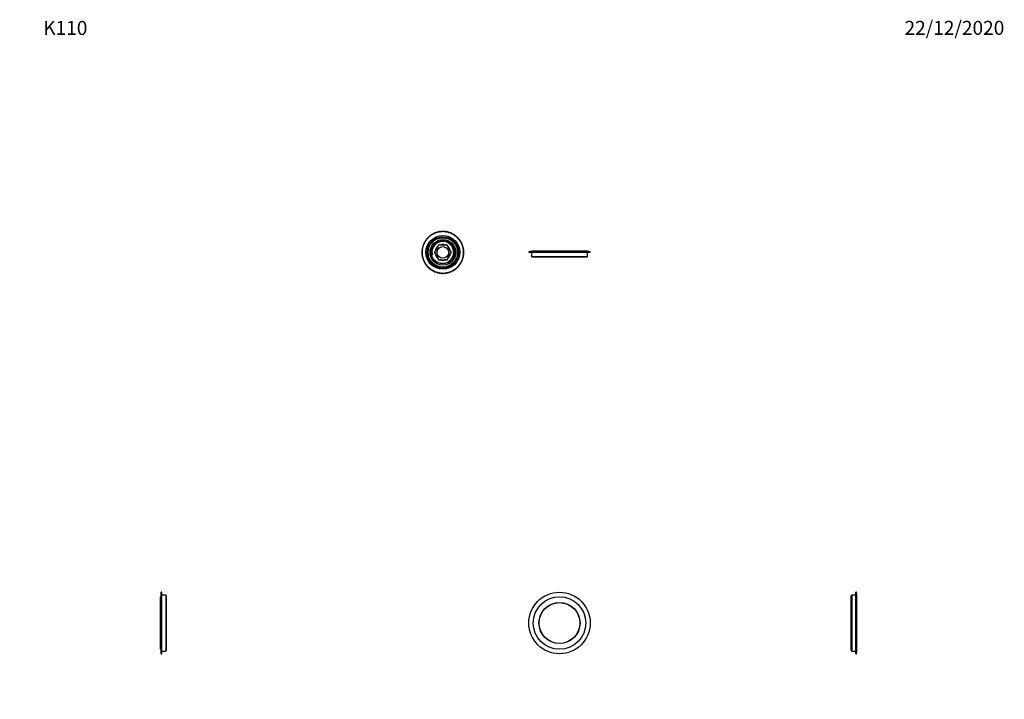
# Model space of a CAD drawing. Units: millimetres. Extents: x -140 to 1010, y 0 to 1165.
# Drawn here: x 0 to 844, y 583 to 1165 of the extents above; entities that cross this region are included whole.
import ezdxf
from ezdxf import colors
from ezdxf.entities.mleader import LeaderData, LeaderLine
from ezdxf.math import Vec2, Vec3

# ---------------------------------------------------------------- set-up
doc = ezdxf.new("R2010")
doc.units = ezdxf.units.MM
for name, color, linetype in [('DV1_Défaut', 7, 'Continuous'), ('DV4_Défaut', 7, 'Continuous'), ('DV6_Défaut', 7, 'Continuous'), ('DV7_Défaut', 7, 'Continuous'), ('Défaut', 7, 'Continuous')]:
    doc.layers.add(name, color=color, linetype=linetype)

# ---------------------------------------------------------------- blocks, each defined once
blk = doc.blocks.new('_DOT')
at = {"color": 0}
blk.add_line((0, 0), (-1, 0), dxfattribs=at)
at = {"color": 0, "const_width": 0.333}
blk.add_lwpolyline([(-0.1665, 0, 1), (0.1665, 0, 1)], format="xyb", close=True, dxfattribs=at)
blk = doc.blocks.new('SE')
at = {"layer": 'DV1_Défaut', "color": 7, "linetype": 'Continuous'}
for radius in [26.35, 22.5, 17.6, 17.5]:
    blk.add_circle((462.77, 648.13), radius, dxfattribs=at)
blk = doc.blocks.new('SE3')
at = {"layer": 'DV4_Défaut', "color": 7, "linetype": 'Continuous'}
for p, q in [((350.82, 979.36), (350.81, 979.08)), ((351.43, 979.62), (351.15, 979.64)), ((351.57, 979.6), (351.43, 979.62)), ((351.57, 979.6), (351.58, 979.74)), ((351.61, 980.02), (351.58, 979.74)), ((352.23, 980.24), (351.95, 980.29)), ((352.37, 980.22), (352.23, 980.24)), ((352.37, 980.22), (352.39, 980.36)), ((352.44, 980.63), (352.39, 980.36)), ((353.07, 980.82), (352.79, 980.88)), ((353.2, 980.79), (353.07, 980.82)), ((353.2, 980.79), (353.23, 980.93)), ((353.29, 981.2), (353.23, 980.93)), ((353.93, 981.35), (353.66, 981.42)), ((354.07, 981.31), (353.93, 981.35)), ((354.07, 981.31), (354.11, 981.45)), ((354.18, 981.72), (354.11, 981.45)), ((354.83, 981.83), (354.57, 981.92)), ((354.96, 981.78), (354.83, 981.83)), ((354.96, 981.78), (355.01, 981.92)), ((355.1, 982.18), (355.01, 981.92)), ((355.75, 982.26), (355.49, 982.36)), ((355.88, 982.2), (355.75, 982.26)), ((355.88, 982.2), (355.94, 982.33)), ((356.04, 982.59), (355.94, 982.33)), ((356.7, 982.63), (356.45, 982.75)), ((356.83, 982.57), (356.7, 982.63)), ((356.83, 982.57), (356.89, 982.7)), ((357.01, 982.95), (356.89, 982.7)), ((357.66, 982.95), (357.42, 983.08)), ((357.79, 982.88), (357.66, 982.95)), ((357.79, 982.88), (357.85, 983.01)), ((357.99, 983.25), (357.85, 983.01)), ((358.65, 983.21), (358.41, 983.36)), ((358.77, 983.14), (358.65, 983.21)), ((358.77, 983.14), (358.84, 983.26)), ((358.99, 983.5), (358.84, 983.26)), ((359.64, 983.42), (359.41, 983.58)), ((359.76, 983.34), (359.64, 983.42)), ((359.76, 983.34), (359.84, 983.46)), ((360, 983.68), (359.84, 983.46)), ((360.65, 983.57), (360.43, 983.75)), ((360.76, 983.48), (360.65, 983.57)), ((360.76, 983.48), (360.84, 983.59)), ((361.02, 983.81), (360.84, 983.59)), ((361.66, 983.66), (361.45, 983.85)), ((361.76, 983.57), (361.66, 983.66)), ((361.76, 983.57), (361.86, 983.68)), ((362.04, 983.88), (361.86, 983.68)), ((362.67, 983.7), (362.48, 983.9)), ((362.77, 983.6), (362.67, 983.7)), ((362.77, 983.6), (362.87, 983.7)), ((363.07, 983.9), (362.87, 983.7)), ((363.69, 983.68), (363.5, 983.88)), ((363.78, 983.57), (363.69, 983.68)), ((363.78, 983.57), (363.89, 983.66)), ((364.1, 983.85), (363.89, 983.66)), ((364.7, 983.59), (364.53, 983.81)), ((364.79, 983.48), (364.7, 983.59)), ((364.79, 983.48), (364.9, 983.57)), ((365.12, 983.75), (364.9, 983.57)), ((365.71, 983.46), (365.55, 983.68)), ((365.79, 983.34), (365.71, 983.46)), ((365.79, 983.34), (365.91, 983.42)), ((366.14, 983.58), (365.91, 983.42)), ((366.71, 983.26), (366.56, 983.5)), ((366.78, 983.14), (366.71, 983.26)), ((366.78, 983.14), (366.9, 983.21)), ((367.14, 983.36), (366.9, 983.21)), ((367.69, 983.01), (367.56, 983.25)), ((367.76, 982.88), (367.69, 983.01)), ((367.76, 982.88), (367.88, 982.95)), ((368.13, 983.08), (367.88, 982.95)), ((368.66, 982.7), (368.54, 982.95)), ((368.72, 982.57), (368.66, 982.7)), ((368.72, 982.57), (368.85, 982.63)), ((369.1, 982.75), (368.85, 982.63)), ((369.61, 982.33), (369.51, 982.59)), ((369.66, 982.2), (369.61, 982.33)), ((369.66, 982.2), (369.79, 982.26)), ((370.05, 982.36), (369.79, 982.26)), ((370.54, 981.92), (370.45, 982.18)), ((370.58, 981.78), (370.54, 981.92)), ((370.58, 981.78), (370.72, 981.83)), ((370.98, 981.92), (370.72, 981.83)), ((371.44, 981.45), (371.36, 981.72)), ((371.48, 981.31), (371.44, 981.45)), ((371.48, 981.31), (371.61, 981.35)), ((371.88, 981.42), (371.61, 981.35)), ((372.31, 980.93), (372.25, 981.2)), ((372.34, 980.79), (372.31, 980.93)), ((372.34, 980.79), (372.48, 980.82)), ((372.75, 980.88), (372.48, 980.82)), ((373.16, 980.36), (373.11, 980.63)), ((373.18, 980.22), (373.16, 980.36)), ((373.18, 980.22), (373.32, 980.24)), ((373.59, 980.29), (373.32, 980.24)), ((373.96, 979.74), (373.94, 980.02)), ((373.98, 979.6), (373.96, 979.74)), ((373.98, 979.6), (374.12, 979.62)), ((374.4, 979.64), (374.12, 979.62)), ((374.74, 979.08), (374.72, 979.36)), ((345.44, 970.76), (345.58, 970.52)), ((345.81, 971.31), (345.57, 971.18)), ((345.75, 971.74), (345.88, 971.49)), ((345.94, 971.37), (345.81, 971.31)), ((345.94, 971.37), (345.88, 971.49)), ((346.15, 972.26), (345.89, 972.15)), ((346.11, 972.71), (346.22, 972.45)), ((346.28, 972.32), (346.15, 972.26)), ((346.28, 972.32), (346.22, 972.45)), ((346.54, 973.2), (346.28, 973.11)), ((346.53, 973.65), (346.62, 973.38)), ((346.67, 973.25), (346.54, 973.2)), ((346.67, 973.25), (346.62, 973.38)), ((346.98, 974.12), (346.72, 974.04)), ((347.12, 974.16), (346.98, 974.12)), ((347, 974.56), (347.08, 974.29)), ((347.12, 974.16), (347.08, 974.29)), ((347.48, 975.01), (347.21, 974.94)), ((347.62, 975.04), (347.48, 975.01)), ((347.52, 975.45), (347.58, 975.18)), ((347.62, 975.04), (347.58, 975.18)), ((348.02, 975.86), (347.75, 975.81)), ((348.16, 975.89), (348.02, 975.86)), ((348.09, 976.3), (348.14, 976.03)), ((348.16, 975.89), (348.14, 976.03)), ((348.62, 976.69), (348.34, 976.65)), ((348.76, 976.71), (348.62, 976.69)), ((348.7, 977.13), (348.74, 976.85)), ((348.76, 976.71), (348.74, 976.85)), ((349.26, 977.48), (348.98, 977.46)), ((349.4, 977.49), (349.26, 977.48)), ((349.37, 977.91), (349.39, 977.63)), ((349.4, 977.49), (349.39, 977.63)), ((349.94, 978.23), (349.66, 978.23)), ((350.08, 978.24), (349.94, 978.23)), ((350.07, 978.66), (350.08, 978.38)), ((350.08, 978.24), (350.08, 978.38)), ((350.66, 978.95), (350.39, 978.96)), ((350.81, 978.94), (350.66, 978.95)), ((350.81, 978.94), (350.81, 979.08)), ((358.57, 970.81), (358.17, 970.13)), ((361.41, 972), (360.62, 972)), ((364.93, 972), (364.14, 972)), ((367.38, 970.13), (366.98, 970.81)), ((374.74, 978.94), (374.74, 979.08)), ((374.74, 978.94), (374.88, 978.95)), ((375.16, 978.96), (374.88, 978.95)), ((375.47, 978.38), (375.47, 978.66)), ((375.47, 978.24), (375.47, 978.38)), ((375.47, 978.24), (375.61, 978.23)), ((375.89, 978.23), (375.61, 978.23)), ((376.15, 977.49), (376.16, 977.63)), ((376.15, 977.49), (376.29, 977.48)), ((376.16, 977.63), (376.18, 977.91)), ((376.57, 977.46), (376.29, 977.48)), ((376.79, 976.71), (376.81, 976.85)), ((376.79, 976.71), (376.93, 976.69)), ((376.81, 976.85), (376.84, 977.13)), ((377.21, 976.65), (376.93, 976.69)), ((377.38, 975.89), (377.41, 976.03)), ((377.38, 975.89), (377.52, 975.86)), ((377.41, 976.03), (377.46, 976.3)), ((377.8, 975.81), (377.52, 975.86)), ((377.93, 975.04), (377.97, 975.18)), ((377.93, 975.04), (378.07, 975.01)), ((377.97, 975.18), (378.03, 975.45)), ((378.34, 974.94), (378.07, 975.01)), ((378.43, 974.16), (378.47, 974.29)), ((378.43, 974.16), (378.56, 974.12)), ((378.47, 974.29), (378.55, 974.56)), ((378.83, 974.04), (378.56, 974.12)), ((378.87, 973.25), (378.92, 973.38)), ((378.87, 973.25), (379.01, 973.2)), ((378.92, 973.38), (379.02, 973.65)), ((379.27, 973.11), (379.01, 973.2)), ((379.27, 972.32), (379.32, 972.45)), ((379.27, 972.32), (379.4, 972.26)), ((379.32, 972.45), (379.44, 972.71)), ((379.65, 972.15), (379.4, 972.26)), ((379.61, 971.37), (379.67, 971.49)), ((379.61, 971.37), (379.73, 971.31)), ((379.67, 971.49), (379.8, 971.74)), ((379.98, 971.18), (379.73, 971.31)), ((379.96, 970.52), (380.1, 970.76)), ((344.98, 966.31), (344.78, 966.12)), ((344.78, 965.68), (344.98, 965.49)), ((344.79, 966.71), (344.98, 966.51)), ((344.98, 965.29), (344.79, 965.09)), ((345.03, 967.32), (344.82, 967.14)), ((344.82, 964.66), (345.03, 964.48)), ((344.87, 967.74), (345.05, 967.52)), ((345.05, 964.28), (344.87, 964.06)), ((345.14, 968.33), (344.92, 968.17)), ((344.92, 963.63), (345.14, 963.47)), ((345.08, 966.41), (344.98, 966.51)), ((345.08, 966.41), (344.98, 966.31)), ((345.08, 965.39), (344.98, 965.49)), ((345.08, 965.39), (344.98, 965.29)), ((345, 968.76), (345.17, 968.53)), ((345.17, 963.27), (345, 963.04)), ((345.14, 967.41), (345.03, 967.32)), ((345.14, 964.38), (345.03, 964.48)), ((345.14, 967.41), (345.05, 967.52)), ((345.14, 964.38), (345.05, 964.28)), ((345.31, 969.34), (345.08, 969.18)), ((345.08, 962.62), (345.31, 962.46)), ((345.25, 968.42), (345.14, 968.33)), ((345.25, 963.38), (345.14, 963.47)), ((345.25, 968.42), (345.17, 968.53)), ((345.25, 963.38), (345.17, 963.27)), ((345.19, 969.77), (345.35, 969.53)), ((345.53, 970.33), (345.29, 970.19)), ((345.43, 969.41), (345.31, 969.34)), ((345.43, 962.38), (345.31, 962.46)), ((345.43, 969.41), (345.35, 969.53)), ((345.43, 962.38), (345.35, 962.27)), ((345.66, 970.4), (345.53, 970.33)), ((345.66, 970.4), (345.58, 970.52)), ((356.81, 967.77), (356.41, 967.09)), ((356.41, 964.71), (356.81, 964.03)), ((369.13, 967.09), (368.74, 967.77)), ((368.74, 964.03), (369.13, 964.71)), ((379.89, 970.4), (379.96, 970.52)), ((379.89, 970.4), (380.01, 970.33)), ((380.26, 970.19), (380.01, 970.33)), ((380.12, 969.41), (380.2, 969.53)), ((380.12, 969.41), (380.24, 969.34)), ((380.12, 962.38), (380.24, 962.46)), ((380.12, 962.38), (380.2, 962.27)), ((380.2, 969.53), (380.35, 969.77)), ((380.47, 969.18), (380.24, 969.34)), ((380.24, 962.46), (380.47, 962.62)), ((380.29, 968.42), (380.38, 968.53)), ((380.29, 968.42), (380.41, 968.33)), ((380.29, 963.38), (380.41, 963.47)), ((380.29, 963.38), (380.38, 963.27)), ((380.38, 968.53), (380.55, 968.76)), ((380.55, 963.04), (380.38, 963.27)), ((380.63, 968.17), (380.41, 968.33)), ((380.41, 967.41), (380.5, 967.52)), ((380.41, 967.41), (380.52, 967.32)), ((380.41, 964.38), (380.52, 964.48)), ((380.41, 964.38), (380.5, 964.28)), ((380.41, 963.47), (380.63, 963.63)), ((380.47, 966.41), (380.56, 966.51)), ((380.47, 966.41), (380.57, 966.31)), ((380.47, 965.39), (380.57, 965.49)), ((380.47, 965.39), (380.56, 965.29)), ((380.5, 967.52), (380.68, 967.74)), ((380.68, 964.06), (380.5, 964.28)), ((380.73, 967.14), (380.52, 967.32)), ((380.52, 964.48), (380.73, 964.66)), ((380.56, 966.51), (380.76, 966.71)), ((380.76, 965.09), (380.56, 965.29)), ((380.77, 966.12), (380.57, 966.31)), ((380.57, 965.49), (380.77, 965.68)), ((489.12, 966.4), (436.42, 966.4)), ((436.42, 966.4), (436.42, 965.9)), ((489.12, 965.9), (436.42, 965.9)), ((438.77, 965.9), (438.77, 962.5)), ((438.77, 962.5), (486.77, 962.5)), ((438.77, 962.5), (439.37, 961.9)), ((485.27, 966.9), (440.27, 966.9)), ((486.17, 961.9), (486.77, 962.5)), ((486.77, 962.5), (486.77, 965.9)), ((489.12, 965.9), (489.12, 966.4)), ((345.35, 962.27), (345.19, 962.03)), ((345.29, 961.61), (345.53, 961.47)), ((345.58, 961.28), (345.44, 961.04)), ((345.66, 961.4), (345.53, 961.47)), ((345.57, 960.62), (345.81, 960.49)), ((345.66, 961.4), (345.58, 961.28)), ((345.88, 960.3), (345.75, 960.06)), ((345.94, 960.43), (345.81, 960.49)), ((345.94, 960.43), (345.88, 960.3)), ((345.89, 959.65), (346.15, 959.53)), ((346.22, 959.35), (346.11, 959.09)), ((346.28, 959.48), (346.15, 959.53)), ((346.28, 959.48), (346.22, 959.35)), ((346.28, 958.69), (346.54, 958.6)), ((346.62, 958.41), (346.53, 958.15)), ((346.67, 958.55), (346.54, 958.6)), ((346.67, 958.55), (346.62, 958.41)), ((346.72, 957.76), (346.98, 957.68)), ((347.12, 957.64), (346.98, 957.68)), ((347.08, 957.5), (347, 957.24)), ((347.12, 957.64), (347.08, 957.5)), ((347.21, 956.86), (347.48, 956.79)), ((347.62, 956.76), (347.48, 956.79)), ((347.58, 956.62), (347.52, 956.35)), ((347.62, 956.76), (347.58, 956.62)), ((347.75, 955.99), (348.02, 955.94)), ((348.16, 955.91), (348.02, 955.94)), ((348.14, 955.77), (348.09, 955.5)), ((348.16, 955.91), (348.14, 955.77)), ((348.34, 955.15), (348.62, 955.11)), ((348.76, 955.09), (348.62, 955.11)), ((348.74, 954.95), (348.7, 954.67)), ((348.76, 955.09), (348.74, 954.95)), ((348.98, 954.34), (349.26, 954.32)), ((349.4, 954.31), (349.26, 954.32)), ((349.39, 954.17), (349.37, 953.89)), ((349.4, 954.31), (349.39, 954.17)), ((358.17, 961.67), (358.57, 960.99)), ((360.62, 959.8), (361.41, 959.8)), ((364.14, 959.8), (364.93, 959.8)), ((366.98, 960.99), (367.38, 961.67)), ((376.15, 954.31), (376.29, 954.32)), ((376.15, 954.31), (376.16, 954.17)), ((376.18, 953.89), (376.16, 954.17)), ((376.29, 954.32), (376.57, 954.34)), ((376.79, 955.09), (376.93, 955.11)), ((376.79, 955.09), (376.81, 954.95)), ((376.84, 954.67), (376.81, 954.95)), ((376.93, 955.11), (377.21, 955.15)), ((377.38, 955.91), (377.52, 955.94)), ((377.38, 955.91), (377.41, 955.77)), ((377.46, 955.5), (377.41, 955.77)), ((377.52, 955.94), (377.8, 955.99)), ((377.93, 956.76), (378.07, 956.79)), ((377.93, 956.76), (377.97, 956.62)), ((378.03, 956.35), (377.97, 956.62)), ((378.07, 956.79), (378.34, 956.86)), ((378.43, 957.64), (378.56, 957.68)), ((378.43, 957.64), (378.47, 957.5)), ((378.55, 957.24), (378.47, 957.5)), ((378.56, 957.68), (378.83, 957.76)), ((378.87, 958.55), (379.01, 958.6)), ((378.87, 958.55), (378.92, 958.41)), ((379.02, 958.15), (378.92, 958.41)), ((379.01, 958.6), (379.27, 958.69)), ((379.27, 959.48), (379.4, 959.53)), ((379.27, 959.48), (379.32, 959.35)), ((379.44, 959.09), (379.32, 959.35)), ((379.4, 959.53), (379.65, 959.65)), ((379.61, 960.43), (379.73, 960.49)), ((379.61, 960.43), (379.67, 960.3)), ((379.8, 960.06), (379.67, 960.3)), ((379.73, 960.49), (379.98, 960.62)), ((379.89, 961.4), (380.01, 961.47)), ((379.89, 961.4), (379.96, 961.28)), ((380.1, 961.04), (379.96, 961.28)), ((380.01, 961.47), (380.26, 961.61)), ((380.35, 962.03), (380.2, 962.27)), ((486.17, 961.9), (439.37, 961.9)), ((349.66, 953.57), (349.94, 953.57)), ((350.08, 953.56), (349.94, 953.57)), ((350.08, 953.42), (350.07, 953.14)), ((350.08, 953.56), (350.08, 953.42)), ((350.39, 952.84), (350.66, 952.85)), ((350.81, 952.86), (350.66, 952.85)), ((350.81, 952.86), (350.81, 952.72)), ((350.81, 952.72), (350.82, 952.44)), ((351.15, 952.16), (351.43, 952.18)), ((351.57, 952.2), (351.43, 952.18)), ((351.57, 952.2), (351.58, 952.06)), ((351.58, 952.06), (351.61, 951.78)), ((351.95, 951.51), (352.23, 951.56)), ((352.37, 951.58), (352.23, 951.56)), ((352.37, 951.58), (352.39, 951.44)), ((352.39, 951.44), (352.44, 951.16)), ((352.79, 950.92), (353.07, 950.98)), ((353.2, 951.01), (353.07, 950.98)), ((353.2, 951.01), (353.23, 950.87)), ((353.23, 950.87), (353.29, 950.6)), ((353.66, 950.37), (353.93, 950.45)), ((354.07, 950.49), (353.93, 950.45)), ((354.07, 950.49), (354.11, 950.35)), ((354.11, 950.35), (354.18, 950.08)), ((354.57, 949.88), (354.83, 949.97)), ((354.96, 950.02), (354.83, 949.97)), ((354.96, 950.02), (355.01, 949.88)), ((355.01, 949.88), (355.1, 949.62)), ((355.49, 949.44), (355.75, 949.54)), ((355.88, 949.6), (355.75, 949.54)), ((355.88, 949.6), (355.94, 949.47)), ((355.94, 949.47), (356.04, 949.21)), ((356.45, 949.05), (356.7, 949.17)), ((356.83, 949.23), (356.7, 949.17)), ((356.83, 949.23), (356.89, 949.1)), ((356.89, 949.1), (357.01, 948.85)), ((357.42, 948.71), (357.66, 948.85)), ((357.79, 948.92), (357.66, 948.85)), ((357.79, 948.92), (357.85, 948.79)), ((357.85, 948.79), (357.99, 948.55)), ((358.41, 948.44), (358.65, 948.59)), ((358.77, 948.66), (358.65, 948.59)), ((358.77, 948.66), (358.84, 948.54)), ((358.84, 948.54), (358.99, 948.3)), ((359.41, 948.22), (359.64, 948.38)), ((359.76, 948.46), (359.64, 948.38)), ((359.76, 948.46), (359.84, 948.34)), ((359.84, 948.34), (360, 948.11)), ((360.43, 948.05), (360.65, 948.23)), ((360.76, 948.32), (360.65, 948.23)), ((360.76, 948.32), (360.84, 948.2)), ((360.84, 948.2), (361.02, 947.99)), ((361.45, 947.95), (361.66, 948.13)), ((361.76, 948.23), (361.66, 948.13)), ((361.76, 948.23), (361.86, 948.12)), ((361.86, 948.12), (362.04, 947.91)), ((362.48, 947.9), (362.67, 948.1)), ((362.77, 948.2), (362.67, 948.1)), ((362.77, 948.2), (362.87, 948.1)), ((362.87, 948.1), (363.07, 947.9)), ((363.5, 947.91), (363.69, 948.12)), ((363.78, 948.23), (363.69, 948.12)), ((363.78, 948.23), (363.89, 948.13)), ((363.89, 948.13), (364.1, 947.95)), ((364.53, 947.99), (364.7, 948.2)), ((364.79, 948.32), (364.7, 948.2)), ((364.79, 948.32), (364.9, 948.23)), ((364.9, 948.23), (365.12, 948.05)), ((365.55, 948.11), (365.71, 948.34)), ((365.79, 948.46), (365.71, 948.34)), ((365.79, 948.46), (365.91, 948.38)), ((365.91, 948.38), (366.14, 948.22)), ((366.56, 948.3), (366.71, 948.54)), ((366.78, 948.66), (366.71, 948.54)), ((366.78, 948.66), (366.9, 948.59)), ((366.9, 948.59), (367.14, 948.44)), ((367.56, 948.55), (367.69, 948.79)), ((367.76, 948.92), (367.69, 948.79)), ((367.76, 948.92), (367.88, 948.85)), ((367.88, 948.85), (368.13, 948.71)), ((368.54, 948.85), (368.66, 949.1)), ((368.72, 949.23), (368.66, 949.1)), ((368.72, 949.23), (368.85, 949.17)), ((368.85, 949.17), (369.1, 949.05)), ((369.51, 949.21), (369.61, 949.47)), ((369.66, 949.6), (369.61, 949.47)), ((369.66, 949.6), (369.79, 949.54)), ((369.79, 949.54), (370.05, 949.44)), ((370.45, 949.62), (370.54, 949.88)), ((370.58, 950.02), (370.54, 949.88)), ((370.58, 950.02), (370.72, 949.97)), ((370.72, 949.97), (370.98, 949.88)), ((371.36, 950.08), (371.44, 950.35)), ((371.48, 950.49), (371.44, 950.35)), ((371.48, 950.49), (371.61, 950.45)), ((371.61, 950.45), (371.88, 950.37)), ((372.25, 950.6), (372.31, 950.87)), ((372.34, 951.01), (372.31, 950.87)), ((372.34, 951.01), (372.48, 950.98)), ((372.48, 950.98), (372.75, 950.92)), ((373.11, 951.16), (373.16, 951.44)), ((373.18, 951.58), (373.16, 951.44)), ((373.18, 951.58), (373.32, 951.56)), ((373.32, 951.56), (373.59, 951.51)), ((373.94, 951.78), (373.96, 952.06)), ((373.98, 952.2), (373.96, 952.06)), ((373.98, 952.2), (374.12, 952.18)), ((374.12, 952.18), (374.4, 952.16)), ((374.72, 952.44), (374.74, 952.72)), ((374.74, 952.86), (374.88, 952.85)), ((374.74, 952.86), (374.74, 952.72)), ((374.88, 952.85), (375.16, 952.84)), ((375.47, 953.56), (375.61, 953.57)), ((375.47, 953.56), (375.47, 953.42)), ((375.47, 953.14), (375.47, 953.42)), ((375.61, 953.57), (375.89, 953.57))]:
    blk.add_line(p, q, dxfattribs=at)
for radius in [14.5, 13.4, 12.6, 11, 10.85, 9.85, 5]:
    blk.add_circle((362.77, 965.9), radius, dxfattribs=at)
for centre, radius, start, end in [((362.77, 965.9), 17.8, 129.59372, 132.22447), ((362.77, 965.9), 18, 130.21987, 131.59831), ((362.77, 965.9), 17.8, 126.32099, 128.95174), ((362.77, 965.9), 18, 126.94714, 128.32558), ((362.77, 965.9), 17.8, 123.04826, 125.67901), ((362.77, 965.9), 18, 123.67442, 125.05286), ((362.77, 965.9), 17.8, 119.77553, 122.40628), ((362.77, 965.9), 18, 120.40169, 121.78013), ((362.77, 965.9), 17.8, 116.50281, 119.13356), ((362.77, 965.9), 18, 117.12896, 118.5074), ((362.77, 965.9), 17.8, 113.23008, 115.86083), ((362.77, 965.9), 18, 113.85624, 115.23467), ((362.77, 965.9), 17.8, 109.95735, 112.5881), ((362.77, 965.9), 18, 110.58351, 111.96195), ((362.77, 965.9), 17.8, 106.68463, 109.31537), ((362.77, 965.9), 18, 107.31078, 108.68922), ((362.77, 965.9), 17.8, 103.4119, 106.04265), ((362.77, 965.9), 18, 104.03805, 105.41649), ((362.77, 965.9), 17.8, 100.13917, 102.76992), ((362.77, 965.9), 18, 100.76533, 102.14376), ((362.77, 965.9), 17.8, 96.86644, 99.49719), ((362.77, 965.9), 18, 97.4926, 98.87104), ((362.77, 965.9), 17.8, 93.59372, 96.22447), ((362.77, 965.9), 18, 94.21987, 95.59831), ((362.77, 965.9), 17.8, 90.32099, 92.95174), ((362.77, 965.9), 18, 90.94714, 92.32558), ((362.77, 965.9), 17.8, 87.04826, 89.67901), ((362.77, 965.9), 18, 87.67442, 89.05286), ((362.77, 965.9), 17.8, 83.77553, 86.40628), ((362.77, 965.9), 18, 84.40169, 85.78013), ((362.77, 965.9), 17.8, 80.50281, 83.13356), ((362.77, 965.9), 18, 81.12896, 82.5074), ((362.77, 965.9), 17.8, 77.23008, 79.86083), ((362.77, 965.9), 18, 77.85624, 79.23467), ((362.77, 965.9), 17.8, 73.95735, 76.5881), ((362.77, 965.9), 18, 74.58351, 75.96195), ((362.77, 965.9), 17.8, 70.68463, 73.31537), ((362.77, 965.9), 18, 71.31078, 72.68922), ((362.77, 965.9), 17.8, 67.4119, 70.04265), ((362.77, 965.9), 18, 68.03805, 69.41649), ((362.77, 965.9), 17.8, 64.13917, 66.76992), ((362.77, 965.9), 18, 64.76533, 66.14376), ((362.77, 965.9), 17.8, 60.86644, 63.49719), ((362.77, 965.9), 18, 61.4926, 62.87104), ((362.77, 965.9), 17.8, 57.59372, 60.22447), ((362.77, 965.9), 18, 58.21987, 59.59831), ((362.77, 965.9), 17.8, 54.32099, 56.95174), ((362.77, 965.9), 18, 54.94714, 56.32558), ((362.77, 965.9), 17.8, 51.04826, 53.67901), ((362.77, 965.9), 18, 51.67442, 53.05286), ((362.77, 965.9), 17.8, 47.77553, 50.40628), ((362.77, 965.9), 18, 48.40169, 49.78013), ((362.77, 965.9), 18, 162.94714, 164.32558), ((362.77, 965.9), 17.8, 162.32099, 164.95174), ((362.77, 965.9), 18, 159.67442, 161.05286), ((362.77, 965.9), 17.8, 159.04826, 161.67901), ((362.77, 965.9), 18, 156.40169, 157.78013), ((362.77, 965.9), 17.8, 155.77553, 158.40628), ((362.77, 965.9), 18, 153.12896, 154.5074), ((362.77, 965.9), 17.8, 152.50281, 155.13356), ((362.77, 965.9), 18, 149.85624, 151.23467), ((362.77, 965.9), 17.8, 149.23008, 151.86083), ((362.77, 965.9), 18, 146.58351, 147.96195), ((362.77, 965.9), 17.8, 145.95735, 148.5881), ((362.77, 965.9), 18, 143.31078, 144.68922), ((362.77, 965.9), 17.8, 142.68463, 145.31537), ((362.77, 965.9), 18, 140.03805, 141.41649), ((362.77, 965.9), 17.8, 139.4119, 142.04265), ((362.77, 965.9), 18, 136.76533, 138.14376), ((362.77, 965.9), 17.8, 136.13917, 138.76992), ((362.77, 965.9), 18, 133.4926, 134.87104), ((362.77, 965.9), 17.8, 132.86644, 135.49719), ((362.77, 965.9), 9.32, 255, 195), ((362.77, 965.9), 6.75, 128.78099, 171.21901), ((359.79, 971.06), 1.24, 175.48413, 191.57703), ((359.79, 971.06), 1.25, 64.4771, 175.5229), ((362.77, 965.9), 7, 113.80372, 126.19628), ((362.77, 965.9), 6.75, 68.78099, 111.21901), ((359.8, 971.07), 1.24, 48.42297, 64.51587), ((362.77, 965.9), 6.25, 77.42188, 102.57812), ((365.75, 971.07), 1.24, 115.48413, 131.57703), ((365.76, 971.06), 1.25, 4.4771, 115.5229), ((362.77, 965.9), 7, 53.80372, 66.19628), ((365.76, 971.06), 1.24, 348.42297, 4.51587), ((362.77, 965.9), 6.75, 8.78099, 51.21901), ((362.77, 965.9), 17.8, 44.50281, 47.13356), ((362.77, 965.9), 18, 45.12896, 46.5074), ((362.77, 965.9), 17.8, 41.23008, 43.86083), ((362.77, 965.9), 18, 41.85624, 43.23467), ((362.77, 965.9), 17.8, 37.95735, 40.5881), ((362.77, 965.9), 18, 38.58351, 39.96195), ((362.77, 965.9), 17.8, 34.68463, 37.31537), ((362.77, 965.9), 18, 35.31078, 36.68922), ((362.77, 965.9), 17.8, 31.4119, 34.04265), ((362.77, 965.9), 18, 32.03805, 33.41649), ((362.77, 965.9), 17.8, 28.13917, 30.76992), ((362.77, 965.9), 18, 28.76533, 30.14376), ((362.77, 965.9), 17.8, 24.86644, 27.49719), ((362.77, 965.9), 18, 25.4926, 26.87104), ((362.77, 965.9), 17.8, 21.59372, 24.22447), ((362.77, 965.9), 18, 22.21987, 23.59831), ((362.77, 965.9), 17.8, 18.32099, 20.95174), ((362.77, 965.9), 18, 18.94714, 20.32558), ((362.77, 965.9), 17.8, 15.04826, 17.67901), ((362.77, 965.9), 18, 15.67442, 17.05286), ((362.77, 965.9), 18, 179.31078, 180.68922), ((362.77, 965.9), 18, 176.03805, 177.41649), ((362.77, 965.9), 18, 182.58351, 183.96195), ((362.77, 965.9), 18, 172.76533, 174.14376), ((362.77, 965.9), 18, 185.85624, 187.23467), ((362.77, 965.9), 17.8, 178.68463, 181.31537), ((362.77, 965.9), 17.8, 175.4119, 178.04265), ((362.77, 965.9), 17.8, 181.95735, 184.5881), ((362.77, 965.9), 18, 169.4926, 170.87104), ((362.77, 965.9), 18, 189.12896, 190.5074), ((362.77, 965.9), 17.8, 172.13917, 174.76992), ((362.77, 965.9), 17.8, 185.23008, 187.86083), ((362.77, 965.9), 17.8, 168.86644, 171.49719), ((362.77, 965.9), 17.8, 188.50281, 191.13356), ((362.77, 965.9), 18, 166.21987, 167.59831), ((362.77, 965.9), 17.8, 165.59372, 168.22447), ((356.81, 965.9), 1.25, 124.4771, 235.5229), ((362.77, 965.9), 7, 173.80372, 186.19628), ((356.81, 965.91), 1.24, 108.42297, 124.51587), ((362.77, 965.9), 6.75, 188.78099, 231.21901), ((356.81, 965.89), 1.24, 235.48413, 251.57703), ((362.77, 965.9), 6.25, 137.42188, 162.57812), ((362.77, 965.9), 6.25, 197.42188, 222.57812), ((362.77, 965.9), 6.75, 308.78099, 351.21901), ((362.77, 965.9), 6.25, 17.42188, 42.57812), ((362.77, 965.9), 6.25, 317.42188, 342.57812), ((368.74, 965.91), 1.24, 55.48413, 71.57703), ((368.74, 965.89), 1.24, 288.42297, 304.51587), ((368.74, 965.9), 1.25, 304.4771, 55.5229), ((362.77, 965.9), 7, 0, 6.19628), ((362.77, 965.9), 7, 353.80372, 0), ((362.77, 965.9), 17.8, 11.77553, 14.40628), ((362.77, 965.9), 17.8, 8.50281, 11.13356), ((362.77, 965.9), 17.8, 348.86644, 351.49719), ((362.77, 965.9), 18, 12.40169, 13.78013), ((362.77, 965.9), 17.8, 5.23008, 7.86083), ((362.77, 965.9), 17.8, 352.13917, 354.76992), ((362.77, 965.9), 18, 9.12896, 10.5074), ((362.77, 965.9), 18, 349.4926, 350.87104), ((362.77, 965.9), 17.8, 1.95735, 4.5881), ((362.77, 965.9), 17.8, 355.4119, 358.04265), ((362.77, 965.9), 17.8, 358.68463, 1.31537), ((362.77, 965.9), 18, 5.85624, 7.23467), ((362.77, 965.9), 18, 352.76533, 354.14376), ((362.77, 965.9), 18, 2.58351, 3.96195), ((362.77, 965.9), 18, 356.03805, 357.41649), ((362.77, 965.9), 18, 359.31078, 0.68922), ((440.27, 951.83), 15.07, 90, 104.79919), ((485.27, 951.83), 15.07, 75.20081, 90), ((362.77, 965.9), 18, 192.40169, 193.78013), ((362.77, 965.9), 17.8, 191.77553, 194.40628), ((362.77, 965.9), 18, 195.67442, 197.05286), ((362.77, 965.9), 17.8, 195.04826, 197.67901), ((362.77, 965.9), 18, 198.94714, 200.32558), ((362.77, 965.9), 17.8, 198.32099, 200.95174), ((362.77, 965.9), 18, 202.21987, 203.59831), ((362.77, 965.9), 17.8, 201.59372, 204.22447), ((362.77, 965.9), 18, 205.4926, 206.87104), ((362.77, 965.9), 17.8, 204.86644, 207.49719), ((362.77, 965.9), 18, 208.76533, 210.14376), ((362.77, 965.9), 17.8, 208.13917, 210.76992), ((362.77, 965.9), 18, 212.03805, 213.41649), ((362.77, 965.9), 17.8, 211.4119, 214.04265), ((362.77, 965.9), 18, 215.31078, 216.68922), ((362.77, 965.9), 17.8, 214.68463, 217.31537), ((362.77, 965.9), 18, 218.58351, 219.96195), ((362.77, 965.9), 17.8, 217.95735, 220.5881), ((362.77, 965.9), 18, 221.85624, 223.23467), ((362.77, 965.9), 17.8, 221.23008, 223.86083), ((359.79, 960.74), 1.24, 168.42297, 184.51587), ((359.79, 960.74), 1.25, 184.4771, 295.5229), ((362.77, 965.9), 7, 233.80372, 246.19628), ((359.8, 960.73), 1.24, 295.48413, 311.57703), ((362.77, 965.9), 6.75, 248.78099, 291.21901), ((362.77, 965.9), 6.25, 257.42188, 282.57812), ((365.75, 960.73), 1.24, 228.42297, 244.51587), ((365.76, 960.74), 1.25, 244.4771, 355.5229), ((362.77, 965.9), 7, 293.80372, 306.19628), ((365.76, 960.74), 1.24, 355.48413, 11.57703), ((362.77, 965.9), 17.8, 316.13917, 318.76992), ((362.77, 965.9), 18, 316.76533, 318.14376), ((362.77, 965.9), 17.8, 319.4119, 322.04265), ((362.77, 965.9), 18, 320.03805, 321.41649), ((362.77, 965.9), 17.8, 322.68463, 325.31537), ((362.77, 965.9), 18, 323.31078, 324.68922), ((362.77, 965.9), 17.8, 325.95735, 328.5881), ((362.77, 965.9), 18, 326.58351, 327.96195), ((362.77, 965.9), 17.8, 329.23008, 331.86083), ((362.77, 965.9), 18, 329.85624, 331.23467), ((362.77, 965.9), 17.8, 332.50281, 335.13356), ((362.77, 965.9), 18, 333.12896, 334.5074), ((362.77, 965.9), 17.8, 335.77553, 338.40628), ((362.77, 965.9), 18, 336.40169, 337.78013), ((362.77, 965.9), 17.8, 339.04826, 341.67901), ((362.77, 965.9), 18, 339.67442, 341.05286), ((362.77, 965.9), 17.8, 342.32099, 344.95174), ((362.77, 965.9), 18, 342.94714, 344.32558), ((362.77, 965.9), 17.8, 345.59372, 348.22447), ((362.77, 965.9), 18, 346.21987, 347.59831), ((362.77, 965.9), 18, 225.12896, 226.5074), ((362.77, 965.9), 17.8, 224.50281, 227.13356), ((362.77, 965.9), 17.8, 227.77553, 230.40628), ((362.77, 965.9), 18, 228.40169, 229.78013), ((362.77, 965.9), 17.8, 231.04826, 233.67901), ((362.77, 965.9), 18, 231.67442, 233.05286), ((362.77, 965.9), 17.8, 234.32099, 236.95174), ((362.77, 965.9), 18, 234.94714, 236.32558), ((362.77, 965.9), 17.8, 237.59372, 240.22447), ((362.77, 965.9), 18, 238.21987, 239.59831), ((362.77, 965.9), 17.8, 240.86644, 243.49719), ((362.77, 965.9), 18, 241.4926, 242.87104), ((362.77, 965.9), 17.8, 244.13917, 246.76992), ((362.77, 965.9), 18, 244.76533, 246.14376), ((362.77, 965.9), 17.8, 247.4119, 250.04265), ((362.77, 965.9), 18, 248.03805, 249.41649), ((362.77, 965.9), 17.8, 250.68463, 253.31537), ((362.77, 965.9), 18, 251.31078, 252.68922), ((362.77, 965.9), 17.8, 253.95735, 256.5881), ((362.77, 965.9), 18, 254.58351, 255.96195), ((362.77, 965.9), 17.8, 257.23008, 259.86083), ((362.77, 965.9), 18, 257.85624, 259.23467), ((362.77, 965.9), 17.8, 260.50281, 263.13356), ((362.77, 965.9), 18, 261.12896, 262.5074), ((362.77, 965.9), 17.8, 263.77553, 266.40628), ((362.77, 965.9), 18, 264.40169, 265.78013), ((362.77, 965.9), 17.8, 267.04826, 269.67901), ((362.77, 965.9), 18, 267.67442, 269.05286), ((362.77, 965.9), 17.8, 270.32099, 272.95174), ((362.77, 965.9), 18, 270.94714, 272.32558), ((362.77, 965.9), 17.8, 273.59372, 276.22447), ((362.77, 965.9), 18, 274.21987, 275.59831), ((362.77, 965.9), 17.8, 276.86644, 279.49719), ((362.77, 965.9), 18, 277.4926, 278.87104), ((362.77, 965.9), 17.8, 280.13917, 282.76992), ((362.77, 965.9), 18, 280.76533, 282.14376), ((362.77, 965.9), 17.8, 283.4119, 286.04265), ((362.77, 965.9), 18, 284.03805, 285.41649), ((362.77, 965.9), 17.8, 286.68463, 289.31537), ((362.77, 965.9), 18, 287.31078, 288.68922), ((362.77, 965.9), 17.8, 289.95735, 292.5881), ((362.77, 965.9), 18, 290.58351, 291.96195), ((362.77, 965.9), 17.8, 293.23008, 295.86083), ((362.77, 965.9), 18, 293.85624, 295.23467), ((362.77, 965.9), 17.8, 296.50281, 299.13356), ((362.77, 965.9), 18, 297.12896, 298.5074), ((362.77, 965.9), 17.8, 299.77553, 302.40628), ((362.77, 965.9), 18, 300.40169, 301.78013), ((362.77, 965.9), 17.8, 303.04826, 305.67901), ((362.77, 965.9), 18, 303.67442, 305.05286), ((362.77, 965.9), 17.8, 306.32099, 308.95174), ((362.77, 965.9), 18, 306.94714, 308.32558), ((362.77, 965.9), 17.8, 309.59372, 312.22447), ((362.77, 965.9), 18, 310.21987, 311.59831), ((362.77, 965.9), 17.8, 312.86644, 315.49719), ((362.77, 965.9), 18, 313.4926, 314.87104)]:
    blk.add_arc(centre, radius, start, end, dxfattribs=at)
blk = doc.blocks.new('SE5')
at = {"layer": 'DV6_Défaut', "color": 7, "linetype": 'Continuous'}
for p, q in [((120.82, 625.63), (120.82, 670.63)), ((121.32, 621.78), (121.32, 674.48)), ((121.82, 674.48), (121.32, 674.48)), ((121.82, 621.78), (121.82, 674.48)), ((125.22, 672.13), (121.82, 672.13)), ((125.22, 672.13), (125.22, 624.13)), ((125.82, 671.53), (125.22, 672.13)), ((125.82, 624.73), (125.82, 671.53)), ((125.22, 624.13), (125.82, 624.73)), ((121.32, 621.78), (121.82, 621.78)), ((121.82, 624.13), (125.22, 624.13))]:
    blk.add_line(p, q, dxfattribs=at)
for centre, start, end in [((135.9, 670.63), 165.20081, 180), ((135.9, 625.63), 180, 194.79919)]:
    blk.add_arc(centre, 15.07, start, end, dxfattribs=at)
blk = doc.blocks.new('SE6')
at = {"layer": 'DV7_Défaut', "color": 7, "linetype": 'Continuous'}
for p, q in [((713.36, 672.13), (712.76, 671.53)), ((712.76, 624.73), (712.76, 671.53)), ((713.36, 672.13), (713.36, 624.13)), ((716.76, 672.13), (713.36, 672.13)), ((716.76, 621.78), (716.76, 674.48)), ((717.26, 674.48), (716.76, 674.48)), ((717.26, 621.78), (717.26, 674.48)), ((717.76, 625.63), (717.76, 670.63)), ((712.76, 624.73), (713.36, 624.13)), ((713.36, 624.13), (716.76, 624.13)), ((716.76, 621.78), (717.26, 621.78))]:
    blk.add_line(p, q, dxfattribs=at)
for centre, start, end in [((702.68, 670.63), 0, 14.79919), ((702.68, 625.63), 345.20081, 0)]:
    blk.add_arc(centre, 15.07, start, end, dxfattribs=at)

msp = doc.modelspace()

# ---------------------------------------------------------------- block references
at = {"layer": 'Défaut'}
for name in ['SE3', 'SE5', 'SE', 'SE6']:
    msp.add_blockref(name, (0, 0), dxfattribs=at)

# ---------------------------------------------------------------- leaders
at = {"layer": 'Défaut', "color": 7, "linetype": 'Continuous'}
ml = msp.add_multileader_mtext('Standard', dxfattribs=at)
ml.set_content('{\\pxsm0.9;\\fSolid Edge ISO|b1||i0||c0|p34;\\W1.;22/12/2020\\P}', color=256)
ml.set_leader_properties()
ml.set_arrow_properties(name='DOT')
ml.build(insert=Vec2(0, 0))
ml.multileader.update_dxf_attribs({"leader_type": 0, "dogleg_length": 0, "arrow_head_size": 12})
ctx = ml.context
ctx.base_point, ctx.char_height, ctx.arrow_head_size, ctx.landing_gap_size = Vec3(756.59, 1158.31), 12, 12, 4.2
notes = []
notes.append((ctx, [(0, (0, 0, 0), (0, 0), (1, 0), 1, [])]))
ctx.mtext.insert = Vec3(758.59, 1164.43)
ml = msp.add_multileader_mtext('Standard', dxfattribs=at)
ml.set_content('{\\pxsm0.9;\\fArial|b1||i0||c0|p34;\\W1.;K110\\P}', color=256)
ml.set_leader_properties()
ml.set_arrow_properties(name='DOT')
ml.build(insert=Vec2(0, 0))
ml.multileader.update_dxf_attribs({"leader_type": 0, "dogleg_length": 0, "arrow_head_size": 12})
ctx = ml.context
ctx.base_point, ctx.char_height, ctx.arrow_head_size, ctx.landing_gap_size = Vec3(18.19, 1158.25), 12, 12, 4.2
notes.append((ctx, [(0, (0, 0, 0), (0, 0), (1, 0), 1, [])]))
ctx.mtext.insert = Vec3(20.19, 1164.35)
for ctx, leaders in notes:
    for number, flags, end, landing, length, lines in leaders:
        leader = LeaderData()
        leader.index, (leader.has_last_leader_line, leader.has_dogleg_vector, leader.attachment_direction) = number, flags
        leader.last_leader_point, leader.dogleg_vector, leader.dogleg_length = Vec3(end), Vec3(landing), length
        for number, points, colour, breaks in lines:
            line = LeaderLine()
            line.index, line.vertices, line.color, line.breaks = number, Vec3.list(points), colors.encode_raw_color(colour), breaks
            leader.lines.append(line)
        ctx.leaders.append(leader)

doc.saveas('drawing.dxf')
